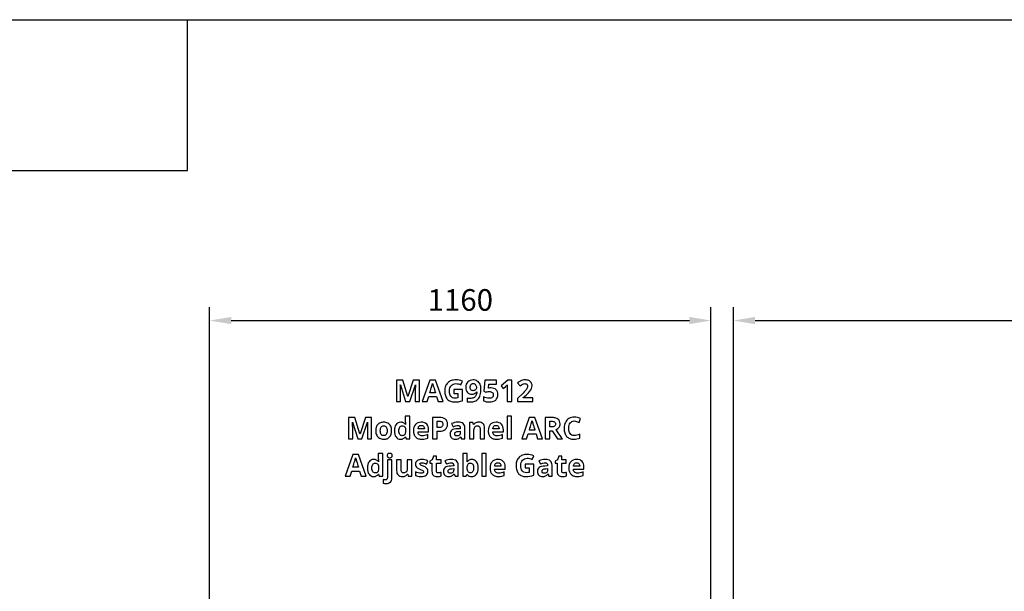
# Model space of a CAD drawing. Extents: x 13 to 768, y 10 to 287.
# Drawn here: x 446 to 537, y 234 to 287 of the extents above; entities that cross this region are included whole.
import ezdxf

# ---------------------------------------------------------------- set-up
doc = ezdxf.new("R2010")
doc.units = 0
doc.header["$LTSCALE"] = 12.7
doc.header["$MEASUREMENT"] = 0
doc.header["$PDMODE"] = 33
doc.header["$PDSIZE"] = 1
doc.layers.get('DEFPOINTS').update_dxf_attribs({"linetype": 'CONTINUOUS'})
doc.layers.add('ANNOTATION_TEXT', color=7, linetype='CONTINUOUS')
doc.layers.add('BORDER_FRAME', color=7, linetype='CONTINUOUS')
doc.styles.add('ONSHAPE-STANDARD-DIMENSION', font='txt')
doc.dimstyles.new('ONSHAPE-ISO-25$0', dxfattribs={"dimtxt": 2, "dimasz": 2, "dimexe": 1.25, "dimexo": 0.625, "dimtad": 1, "dimdec": 0, "dimtxsty": 'ONSHAPE-STANDARD-DIMENSION', "dimcen": 2.5, "dimclrd": 7, "dimclre": 7, "dimclrt": 7, "dimadec": 1, "dimazin": 3, "dimtfac": 1, "dimtmove": 0, "dimatfit": 3})

# ---------------------------------------------------------------- blocks, each defined once
blk = doc.blocks.new('*D3')
at = {"layer": 'ANNOTATION_TEXT', "color": 7}
for p, q in [((512.166, 216.223), (512.166, 260.381)), ((608.166, 216.223), (608.166, 260.381)), ((514.166, 259.131), (606.166, 259.131))]:
    blk.add_line(p, q, dxfattribs=at)
for points in [[(514.166, 259.464), (514.166, 258.798), (512.166, 259.131)], [(606.166, 258.798), (606.166, 259.464), (608.166, 259.131)]]:
    blk.add_solid(points, dxfattribs=at)
at = {"layer": 'DEFPOINTS', "color": 0}
for p in [(608.166, 259.131), (608.166, 259.131), (512.166, 215.598), (608.166, 215.598)]:
    blk.add_point(p, dxfattribs=at)
at = {"layer": 'ANNOTATION_TEXT', "color": 7, "insert": (558.229, 260.781), "char_height": 2, "attachment_point": 5, "style": 'ONSHAPE-STANDARD-DIMENSION'}
blk.add_mtext('2400', dxfattribs=at)
blk = doc.blocks.new('*D4')
at = {"layer": 'ANNOTATION_TEXT', "color": 7}
for p, q in [((463.686, 216.223), (463.686, 260.381)), ((510.086, 216.223), (510.086, 260.381)), ((465.686, 259.131), (508.086, 259.131))]:
    blk.add_line(p, q, dxfattribs=at)
for points in [[(465.686, 259.464), (465.686, 258.798), (463.686, 259.131)], [(508.086, 258.798), (508.086, 259.464), (510.086, 259.131)]]:
    blk.add_solid(points, dxfattribs=at)
at = {"layer": 'DEFPOINTS', "color": 0}
for p in [(510.086, 259.131), (510.086, 259.131), (463.686, 215.598), (510.086, 215.598)]:
    blk.add_point(p, dxfattribs=at)
at = {"layer": 'ANNOTATION_TEXT', "color": 7, "insert": (486.886, 260.781), "char_height": 2, "attachment_point": 5, "style": 'ONSHAPE-STANDARD-DIMENSION'}
blk.add_mtext('1160', dxfattribs=at)

msp = doc.modelspace()

# ---------------------------------------------------------------- linework, layer by layer
at = {"layer": 'ANNOTATION_TEXT'}
for points in [[(481.823, 251.619), (482.21, 251.619), (482.724, 253.178), (482.736, 253.178), (482.732, 253.089), (482.728, 253.009), (482.725, 252.937), (482.723, 252.875), (482.721, 252.821), (482.719, 252.777), (482.718, 252.742), (482.717, 252.715), (482.717, 252.715), (482.716, 252.633), (482.715, 252.561), (482.715, 252.561), (482.715, 251.619), (483.109, 251.619), (483.109, 253.61), (482.534, 253.61), (482.034, 252.087), (482.026, 252.087), (481.555, 253.61), (480.98, 253.61), (480.98, 251.619), (481.357, 251.619), (481.357, 252.545), (481.357, 252.59), (481.355, 252.645), (481.353, 252.709), (481.351, 252.784), (481.347, 252.868), (481.342, 252.963), (481.337, 253.067), (481.331, 253.181), (481.331, 253.181), (481.343, 253.181), (481.823, 251.619)], [(484.83, 251.619), (485.285, 251.619), (484.579, 253.619), (484.063, 253.619), (483.36, 251.619), (483.815, 251.619), (483.959, 252.093), (484.685, 252.093), (484.83, 251.619)], [(486.292, 252.737), (486.292, 252.386), (486.669, 252.386), (486.669, 251.97), (486.534, 251.95), (486.401, 251.943), (486.401, 251.943), (486.281, 251.953), (486.177, 251.985), (486.177, 251.985), (486.088, 252.038), (486.014, 252.113), (486.014, 252.113), (485.955, 252.208), (485.914, 252.323), (485.914, 252.323), (485.89, 252.456), (485.882, 252.609), (485.882, 252.609), (485.892, 252.756), (485.922, 252.887), (485.922, 252.887), (485.974, 253.003), (486.046, 253.104), (486.046, 253.104), (486.135, 253.184), (486.239, 253.241), (486.239, 253.241), (486.355, 253.276), (486.485, 253.287), (486.485, 253.287), (486.602, 253.281), (486.716, 253.26), (486.829, 253.226), (486.939, 253.178), (486.939, 253.178), (487.079, 253.516), (486.935, 253.57), (486.789, 253.608), (486.64, 253.631), (486.488, 253.639), (486.488, 253.639), (486.369, 253.635), (486.256, 253.622), (486.151, 253.601), (486.052, 253.571), (486.052, 253.571), (485.959, 253.533), (485.873, 253.487), (485.794, 253.432), (485.722, 253.369), (485.722, 253.369), (485.658, 253.298), (485.602, 253.221), (485.554, 253.137), (485.515, 253.046), (485.515, 253.046), (485.485, 252.949), (485.464, 252.845), (485.451, 252.734), (485.447, 252.617), (485.447, 252.617), (485.451, 252.497), (485.462, 252.384), (485.48, 252.277), (485.506, 252.178), (485.506, 252.178), (485.539, 252.087), (485.58, 252.002), (485.628, 251.925), (485.684, 251.856), (485.684, 251.856), (485.747, 251.794), (485.816, 251.74), (485.892, 251.694), (485.976, 251.657), (485.976, 251.657), (486.065, 251.628), (486.161, 251.608), (486.264, 251.595), (486.373, 251.591), (486.373, 251.591), (486.548, 251.598), (486.719, 251.617), (486.719, 251.617), (486.895, 251.651), (487.082, 251.704), (487.082, 251.704), (487.082, 252.737), (486.292, 252.737)], [(488.801, 252.76), (488.796, 252.892), (488.779, 253.014), (488.751, 253.126), (488.713, 253.229), (488.713, 253.229), (488.663, 253.321), (488.604, 253.402), (488.604, 253.402), (488.536, 253.472), (488.458, 253.53), (488.458, 253.53), (488.371, 253.575), (488.278, 253.608), (488.278, 253.608), (488.179, 253.627), (488.072, 253.634), (488.072, 253.634), (487.924, 253.622), (487.792, 253.586), (487.792, 253.586), (487.676, 253.528), (487.576, 253.447), (487.576, 253.447), (487.497, 253.346), (487.44, 253.228), (487.44, 253.228), (487.406, 253.093), (487.395, 252.941), (487.395, 252.941), (487.404, 252.801), (487.432, 252.676), (487.432, 252.676), (487.479, 252.568), (487.545, 252.477), (487.545, 252.477), (487.627, 252.404), (487.722, 252.352), (487.722, 252.352), (487.832, 252.321), (487.955, 252.311), (487.955, 252.311), (488.03, 252.314), (488.098, 252.324), (488.159, 252.34), (488.214, 252.362), (488.214, 252.362), (488.264, 252.393), (488.311, 252.433), (488.311, 252.433), (488.355, 252.483), (488.397, 252.542), (488.397, 252.542), (488.413, 252.542), (488.404, 252.432), (488.387, 252.334), (488.362, 252.249), (488.33, 252.176), (488.33, 252.176), (488.289, 252.113), (488.241, 252.06), (488.241, 252.06), (488.185, 252.016), (488.121, 251.981), (488.121, 251.981), (488.049, 251.954), (487.966, 251.935), (487.875, 251.923), (487.774, 251.92), (487.774, 251.92), (487.651, 251.927), (487.534, 251.948), (487.534, 251.948), (487.534, 251.61), (487.585, 251.602), (487.647, 251.596), (487.719, 251.592), (487.803, 251.591), (487.803, 251.591), (487.924, 251.596), (488.038, 251.609), (488.143, 251.632), (488.241, 251.664), (488.241, 251.664), (488.331, 251.704), (488.413, 251.754), (488.487, 251.813), (488.553, 251.881), (488.553, 251.881), (488.611, 251.958), (488.662, 252.045), (488.704, 252.14), (488.739, 252.245), (488.739, 252.245), (488.766, 252.36), (488.786, 252.484), (488.797, 252.618), (488.801, 252.76), (488.801, 252.76)], [(489.734, 252.891), (489.622, 252.886), (489.529, 252.872), (489.529, 252.872), (489.481, 252.862), (489.518, 253.253), (490.229, 253.253), (490.229, 253.61), (489.149, 253.61), (489.074, 252.595), (489.241, 252.505), (489.304, 252.521), (489.383, 252.535), (489.383, 252.535), (489.466, 252.547), (489.542, 252.55), (489.542, 252.55), (489.635, 252.546), (489.715, 252.531), (489.715, 252.531), (489.784, 252.508), (489.841, 252.474), (489.841, 252.474), (489.885, 252.432), (489.916, 252.38), (489.916, 252.38), (489.935, 252.319), (489.942, 252.249), (489.942, 252.249), (489.935, 252.175), (489.917, 252.11), (489.917, 252.11), (489.887, 252.057), (489.845, 252.012), (489.845, 252.012), (489.79, 251.978), (489.724, 251.952), (489.724, 251.952), (489.646, 251.938), (489.556, 251.933), (489.556, 251.933), (489.424, 251.942), (489.285, 251.969), (489.285, 251.969), (489.151, 252.011), (489.034, 252.063), (489.034, 252.063), (489.034, 251.699), (489.144, 251.652), (489.271, 251.618), (489.413, 251.598), (489.571, 251.591), (489.571, 251.591), (489.751, 251.603), (489.909, 251.636), (489.909, 251.636), (490.045, 251.692), (490.16, 251.771), (490.16, 251.771), (490.249, 251.871), (490.313, 251.989), (490.313, 251.989), (490.336, 252.056), (490.352, 252.127), (490.362, 252.203), (490.365, 252.285), (490.365, 252.285), (490.354, 252.418), (490.322, 252.537), (490.322, 252.537), (490.268, 252.64), (490.194, 252.729), (490.194, 252.729), (490.101, 252.799), (489.993, 252.85), (489.993, 252.85), (489.871, 252.881), (489.734, 252.891), (489.734, 252.891)], [(491.643, 251.619), (491.643, 253.61), (491.297, 253.61), (490.655, 253.099), (490.858, 252.846), (491.087, 253.03), (491.112, 253.051), (491.144, 253.081), (491.185, 253.12), (491.233, 253.168), (491.233, 253.168), (491.226, 252.961), (491.222, 252.771), (491.222, 251.619), (491.643, 251.619)], [(493.587, 251.619), (493.587, 251.973), (492.719, 251.973), (492.719, 251.992), (492.976, 252.233), (493.094, 252.343), (493.193, 252.44), (493.272, 252.524), (493.333, 252.594), (493.333, 252.594), (493.421, 252.719), (493.482, 252.841), (493.482, 252.841), (493.519, 252.966), (493.531, 253.099), (493.531, 253.099), (493.526, 253.176), (493.511, 253.248), (493.511, 253.248), (493.487, 253.316), (493.452, 253.38), (493.452, 253.38), (493.409, 253.438), (493.357, 253.489), (493.357, 253.489), (493.297, 253.533), (493.23, 253.571), (493.23, 253.571), (493.156, 253.601), (493.076, 253.622), (492.991, 253.635), (492.901, 253.639), (492.901, 253.639), (492.766, 253.632), (492.645, 253.61), (492.645, 253.61), (492.535, 253.577), (492.433, 253.531), (492.433, 253.531), (492.382, 253.501), (492.324, 253.461), (492.26, 253.412), (492.189, 253.354), (492.189, 253.354), (492.418, 253.083), (492.535, 253.17), (492.646, 253.234), (492.646, 253.234), (492.757, 253.274), (492.871, 253.287), (492.871, 253.287), (492.922, 253.284), (492.969, 253.272), (492.969, 253.272), (493.011, 253.254), (493.046, 253.229), (493.046, 253.229), (493.075, 253.195), (493.095, 253.154), (493.095, 253.154), (493.109, 253.106), (493.113, 253.05), (493.113, 253.05), (493.106, 252.971), (493.083, 252.895), (493.083, 252.895), (493.044, 252.817), (492.985, 252.732), (492.985, 252.732), (492.941, 252.679), (492.879, 252.609), (492.796, 252.522), (492.695, 252.417), (492.695, 252.417), (492.195, 251.911), (492.195, 251.619), (493.587, 251.619)], [(484.585, 252.447), (484.065, 252.447), (484.116, 252.611), (484.161, 252.759), (484.201, 252.891), (484.236, 253.006), (484.266, 253.106), (484.29, 253.19), (484.309, 253.258), (484.323, 253.309), (484.323, 253.309), (484.337, 253.251), (484.358, 253.176), (484.358, 253.176), (484.368, 253.146), (484.382, 253.099), (484.402, 253.034), (484.428, 252.951), (484.459, 252.851), (484.495, 252.734), (484.537, 252.599), (484.585, 252.447), (484.585, 252.447)], [(488.08, 253.296), (488.143, 253.289), (488.2, 253.267), (488.2, 253.267), (488.252, 253.233), (488.297, 253.184), (488.297, 253.184), (488.334, 253.125), (488.361, 253.059), (488.361, 253.059), (488.377, 252.987), (488.383, 252.91), (488.383, 252.91), (488.377, 252.857), (488.36, 252.807), (488.36, 252.807), (488.331, 252.76), (488.292, 252.717), (488.292, 252.717), (488.243, 252.68), (488.191, 252.654), (488.191, 252.654), (488.134, 252.639), (488.072, 252.634), (488.072, 252.634), (488.008, 252.639), (487.952, 252.654), (487.952, 252.654), (487.906, 252.681), (487.869, 252.718), (487.869, 252.718), (487.84, 252.764), (487.819, 252.817), (487.819, 252.817), (487.807, 252.878), (487.803, 252.947), (487.803, 252.947), (487.807, 253.026), (487.82, 253.095), (487.82, 253.095), (487.844, 253.156), (487.876, 253.206), (487.876, 253.206), (487.916, 253.245), (487.963, 253.272), (487.963, 253.272), (488.018, 253.29), (488.08, 253.296), (488.08, 253.296)], [(477.395, 248.165), (477.781, 248.165), (478.295, 249.725), (478.307, 249.725), (478.303, 249.636), (478.3, 249.555), (478.297, 249.484), (478.294, 249.421), (478.292, 249.368), (478.29, 249.324), (478.289, 249.288), (478.288, 249.262), (478.288, 249.262), (478.287, 249.18), (478.287, 249.108), (478.287, 249.108), (478.287, 248.165), (478.681, 248.165), (478.681, 250.157), (478.106, 250.157), (477.606, 248.634), (477.598, 248.634), (477.126, 250.157), (476.551, 250.157), (476.551, 248.165), (476.929, 248.165), (476.929, 249.092), (476.928, 249.137), (476.927, 249.191), (476.925, 249.256), (476.922, 249.331), (476.918, 249.415), (476.914, 249.509), (476.909, 249.614), (476.903, 249.728), (476.903, 249.728), (476.915, 249.728), (477.395, 248.165)], [(480.533, 248.93), (480.528, 249.046), (480.511, 249.154), (480.483, 249.255), (480.444, 249.348), (480.444, 249.348), (480.393, 249.431), (480.333, 249.505), (480.333, 249.505), (480.264, 249.569), (480.186, 249.622), (480.186, 249.622), (480.099, 249.663), (480.006, 249.693), (479.906, 249.711), (479.799, 249.717), (479.799, 249.717), (479.713, 249.714), (479.632, 249.704), (479.556, 249.688), (479.486, 249.665), (479.486, 249.665), (479.42, 249.636), (479.358, 249.601), (479.302, 249.559), (479.251, 249.51), (479.251, 249.51), (479.205, 249.456), (479.166, 249.396), (479.132, 249.331), (479.104, 249.261), (479.104, 249.261), (479.069, 249.106), (479.057, 248.93), (479.057, 248.93), (479.062, 248.813), (479.079, 248.705), (479.107, 248.604), (479.147, 248.51), (479.147, 248.51), (479.196, 248.425), (479.256, 248.351), (479.256, 248.351), (479.325, 248.287), (479.404, 248.233), (479.404, 248.233), (479.491, 248.192), (479.585, 248.162), (479.685, 248.144), (479.791, 248.138), (479.791, 248.138), (479.876, 248.141), (479.956, 248.151), (480.031, 248.167), (480.102, 248.19), (480.102, 248.19), (480.168, 248.22), (480.229, 248.256), (480.286, 248.299), (480.337, 248.348), (480.337, 248.348), (480.423, 248.463), (480.484, 248.597), (480.484, 248.597), (480.521, 248.753), (480.533, 248.93), (480.533, 248.93)], [(481.359, 248.138), (481.429, 248.142), (481.494, 248.152), (481.555, 248.169), (481.611, 248.194), (481.611, 248.194), (481.663, 248.225), (481.711, 248.263), (481.711, 248.263), (481.753, 248.309), (481.791, 248.363), (481.791, 248.363), (481.809, 248.363), (481.889, 248.165), (482.208, 248.165), (482.208, 250.285), (481.791, 250.285), (481.791, 249.797), (481.799, 249.655), (481.822, 249.494), (481.822, 249.494), (481.809, 249.494), (481.768, 249.546), (481.724, 249.591), (481.676, 249.63), (481.623, 249.661), (481.623, 249.661), (481.566, 249.686), (481.505, 249.703), (481.439, 249.714), (481.37, 249.717), (481.37, 249.717), (481.24, 249.704), (481.125, 249.664), (481.125, 249.664), (481.025, 249.599), (480.939, 249.507), (480.939, 249.507), (480.871, 249.392), (480.822, 249.257), (480.822, 249.257), (480.794, 249.101), (480.784, 248.924), (480.784, 248.924), (480.794, 248.749), (480.822, 248.594), (480.822, 248.594), (480.87, 248.46), (480.937, 248.347), (480.937, 248.347), (481.021, 248.255), (481.119, 248.19), (481.119, 248.19), (481.232, 248.151), (481.359, 248.138), (481.359, 248.138)], [(483.332, 248.138), (483.497, 248.145), (483.634, 248.165), (483.634, 248.165), (483.755, 248.198), (483.867, 248.246), (483.867, 248.246), (483.867, 248.567), (483.736, 248.513), (483.611, 248.476), (483.611, 248.476), (483.485, 248.454), (483.351, 248.447), (483.351, 248.447), (483.267, 248.453), (483.193, 248.472), (483.193, 248.472), (483.13, 248.503), (483.076, 248.547), (483.076, 248.547), (483.032, 248.601), (482.999, 248.665), (482.999, 248.665), (482.979, 248.74), (482.971, 248.823), (482.971, 248.823), (483.953, 248.823), (483.953, 249.025), (483.942, 249.178), (483.908, 249.314), (483.908, 249.314), (483.852, 249.432), (483.773, 249.533), (483.773, 249.533), (483.674, 249.613), (483.557, 249.671), (483.557, 249.671), (483.422, 249.706), (483.271, 249.717), (483.271, 249.717), (483.11, 249.704), (482.968, 249.664), (482.968, 249.664), (482.904, 249.635), (482.845, 249.599), (482.791, 249.556), (482.741, 249.507), (482.741, 249.507), (482.657, 249.392), (482.598, 249.255), (482.598, 249.255), (482.562, 249.096), (482.55, 248.916), (482.55, 248.916), (482.553, 248.825), (482.563, 248.74), (482.579, 248.661), (482.602, 248.586), (482.602, 248.586), (482.631, 248.517), (482.666, 248.453), (482.708, 248.394), (482.757, 248.341), (482.757, 248.341), (482.811, 248.293), (482.87, 248.252), (482.934, 248.217), (483.004, 248.188), (483.004, 248.188), (483.078, 248.166), (483.158, 248.151), (483.242, 248.141), (483.332, 248.138), (483.332, 248.138)], [(485.7, 249.536), (485.688, 249.68), (485.652, 249.806), (485.652, 249.806), (485.593, 249.913), (485.51, 250), (485.51, 250), (485.405, 250.069), (485.279, 250.118), (485.279, 250.118), (485.13, 250.147), (484.96, 250.157), (484.96, 250.157), (484.324, 250.157), (484.324, 248.165), (484.746, 248.165), (484.746, 248.874), (484.927, 248.874), (485.102, 248.884), (485.254, 248.916), (485.254, 248.916), (485.387, 248.969), (485.498, 249.044), (485.498, 249.044), (485.586, 249.138), (485.649, 249.251), (485.649, 249.251), (485.687, 249.384), (485.7, 249.536), (485.7, 249.536)], [(484.746, 249.22), (484.746, 249.811), (484.938, 249.811), (485.018, 249.807), (485.088, 249.793), (485.088, 249.793), (485.145, 249.771), (485.192, 249.74), (485.192, 249.74), (485.227, 249.7), (485.253, 249.649), (485.253, 249.649), (485.268, 249.59), (485.273, 249.521), (485.273, 249.521), (485.267, 249.451), (485.249, 249.39), (485.249, 249.39), (485.218, 249.339), (485.177, 249.296), (485.177, 249.296), (485.122, 249.263), (485.055, 249.239), (485.055, 249.239), (484.976, 249.225), (484.885, 249.22), (484.885, 249.22), (484.746, 249.22)], [(487.01, 248.165), (487.301, 248.165), (487.301, 249.18), (487.29, 249.308), (487.26, 249.417), (487.26, 249.417), (487.209, 249.511), (487.137, 249.586), (487.137, 249.586), (487.046, 249.645), (486.937, 249.686), (486.937, 249.686), (486.811, 249.711), (486.667, 249.72), (486.667, 249.72), (486.51, 249.711), (486.361, 249.685), (486.219, 249.642), (486.084, 249.582), (486.084, 249.582), (486.221, 249.302), (486.341, 249.35), (486.452, 249.384), (486.555, 249.405), (486.651, 249.412), (486.651, 249.412), (486.706, 249.408), (486.754, 249.397), (486.754, 249.397), (486.794, 249.379), (486.828, 249.353), (486.828, 249.353), (486.854, 249.321), (486.873, 249.281), (486.873, 249.281), (486.884, 249.234), (486.888, 249.18), (486.888, 249.18), (486.888, 249.114), (486.623, 249.105), (486.463, 249.092), (486.324, 249.067), (486.324, 249.067), (486.207, 249.028), (486.111, 248.977), (486.111, 248.977), (486.036, 248.912), (486.036, 248.912), (485.984, 248.83), (485.984, 248.83), (485.953, 248.733), (485.942, 248.62), (485.942, 248.62), (485.95, 248.511), (485.974, 248.415), (485.974, 248.415), (486.013, 248.333), (486.068, 248.263), (486.068, 248.263), (486.136, 248.209), (486.217, 248.169), (486.217, 248.169), (486.309, 248.146), (486.414, 248.138), (486.414, 248.138), (486.499, 248.141), (486.575, 248.151), (486.643, 248.166), (486.702, 248.188), (486.702, 248.188), (486.758, 248.219), (486.812, 248.26), (486.866, 248.311), (486.919, 248.372), (486.919, 248.372), (486.93, 248.372), (487.01, 248.165)], [(489.134, 248.165), (489.134, 249.159), (489.125, 249.286), (489.099, 249.397), (489.099, 249.397), (489.056, 249.493), (488.997, 249.573), (488.997, 249.573), (488.919, 249.636), (488.826, 249.68), (488.826, 249.68), (488.718, 249.708), (488.593, 249.717), (488.593, 249.717), (488.518, 249.714), (488.446, 249.703), (488.379, 249.685), (488.315, 249.66), (488.315, 249.66), (488.258, 249.628), (488.207, 249.59), (488.207, 249.59), (488.162, 249.545), (488.125, 249.494), (488.125, 249.494), (488.102, 249.494), (488.046, 249.688), (487.728, 249.688), (487.728, 248.165), (488.144, 248.165), (488.144, 248.882), (488.149, 249.007), (488.163, 249.112), (488.163, 249.112), (488.187, 249.199), (488.221, 249.267), (488.221, 249.267), (488.265, 249.318), (488.265, 249.318), (488.322, 249.355), (488.322, 249.355), (488.392, 249.377), (488.474, 249.385), (488.474, 249.385), (488.533, 249.379), (488.584, 249.363), (488.584, 249.363), (488.626, 249.337), (488.66, 249.302), (488.66, 249.302), (488.685, 249.255), (488.704, 249.198), (488.704, 249.198), (488.715, 249.132), (488.719, 249.055), (488.719, 249.055), (488.719, 248.165), (489.134, 248.165)], [(490.251, 248.138), (490.416, 248.145), (490.554, 248.165), (490.554, 248.165), (490.674, 248.198), (490.787, 248.246), (490.787, 248.246), (490.787, 248.567), (490.656, 248.513), (490.531, 248.476), (490.531, 248.476), (490.404, 248.454), (490.271, 248.447), (490.271, 248.447), (490.187, 248.453), (490.113, 248.472), (490.113, 248.472), (490.049, 248.503), (489.995, 248.547), (489.995, 248.547), (489.952, 248.601), (489.919, 248.665), (489.919, 248.665), (489.899, 248.74), (489.89, 248.823), (489.89, 248.823), (490.873, 248.823), (490.873, 249.025), (490.861, 249.178), (490.828, 249.314), (490.828, 249.314), (490.772, 249.432), (490.693, 249.533), (490.693, 249.533), (490.594, 249.613), (490.476, 249.671), (490.476, 249.671), (490.342, 249.706), (490.19, 249.717), (490.19, 249.717), (490.03, 249.704), (489.888, 249.664), (489.888, 249.664), (489.824, 249.635), (489.765, 249.599), (489.71, 249.556), (489.66, 249.507), (489.66, 249.507), (489.577, 249.392), (489.517, 249.255), (489.517, 249.255), (489.481, 249.096), (489.469, 248.916), (489.469, 248.916), (489.473, 248.825), (489.482, 248.74), (489.499, 248.661), (489.521, 248.586), (489.521, 248.586), (489.55, 248.517), (489.586, 248.453), (489.628, 248.394), (489.677, 248.341), (489.677, 248.341), (489.731, 248.293), (489.79, 248.252), (489.854, 248.217), (489.923, 248.188), (489.923, 248.188), (489.998, 248.166), (490.077, 248.151), (490.162, 248.141), (490.251, 248.138), (490.251, 248.138)], [(491.626, 248.165), (491.626, 250.285), (491.211, 250.285), (491.211, 248.165), (491.626, 248.165)], [(494.039, 248.165), (494.494, 248.165), (493.788, 250.165), (493.272, 250.165), (492.569, 248.165), (493.024, 248.165), (493.168, 248.639), (493.895, 248.639), (494.039, 248.165)], [(493.794, 248.994), (493.275, 248.994), (493.325, 249.158), (493.37, 249.306), (493.41, 249.437), (493.445, 249.553), (493.475, 249.653), (493.499, 249.737), (493.518, 249.804), (493.532, 249.856), (493.532, 249.856), (493.546, 249.798), (493.568, 249.723), (493.568, 249.723), (493.577, 249.693), (493.591, 249.645), (493.611, 249.58), (493.637, 249.498), (493.668, 249.398), (493.704, 249.281), (493.746, 249.146), (493.794, 248.994), (493.794, 248.994)], [(495.167, 248.93), (495.392, 248.93), (495.867, 248.165), (496.336, 248.165), (496.297, 248.222), (496.248, 248.293), (496.19, 248.379), (496.121, 248.48), (496.043, 248.596), (495.955, 248.727), (495.858, 248.873), (495.75, 249.033), (495.75, 249.033), (495.834, 249.075), (495.907, 249.124), (495.907, 249.124), (495.97, 249.182), (496.024, 249.247), (496.024, 249.247), (496.066, 249.318), (496.096, 249.394), (496.096, 249.394), (496.115, 249.475), (496.121, 249.56), (496.121, 249.56), (496.108, 249.701), (496.072, 249.822), (496.072, 249.822), (496.011, 249.925), (495.926, 250.009), (495.926, 250.009), (495.815, 250.073), (495.678, 250.119), (495.678, 250.119), (495.6, 250.136), (495.515, 250.148), (495.423, 250.155), (495.325, 250.157), (495.325, 250.157), (494.745, 250.157), (494.745, 248.165), (495.167, 248.165), (495.167, 248.93)], [(495.167, 249.273), (495.167, 249.811), (495.295, 249.811), (495.39, 249.807), (495.472, 249.796), (495.472, 249.796), (495.541, 249.777), (495.596, 249.751), (495.596, 249.751), (495.638, 249.716), (495.638, 249.716), (495.67, 249.671), (495.67, 249.671), (495.688, 249.615), (495.694, 249.55), (495.694, 249.55), (495.688, 249.482), (495.67, 249.426), (495.67, 249.426), (495.64, 249.376), (495.64, 249.376), (495.599, 249.34), (495.599, 249.34), (495.544, 249.31), (495.476, 249.289), (495.476, 249.289), (495.396, 249.277), (495.303, 249.273), (495.303, 249.273), (495.167, 249.273)], [(497.433, 249.834), (497.543, 249.824), (497.655, 249.795), (497.655, 249.795), (497.88, 249.702), (497.88, 249.702), (498.016, 250.045), (497.869, 250.107), (497.724, 250.151), (497.578, 250.177), (497.433, 250.186), (497.433, 250.186), (497.294, 250.178), (497.166, 250.154), (497.166, 250.154), (497.046, 250.115), (496.935, 250.06), (496.935, 250.06), (496.836, 249.991), (496.749, 249.908), (496.749, 249.908), (496.673, 249.812), (496.611, 249.702), (496.611, 249.702), (496.562, 249.581), (496.526, 249.45), (496.505, 249.309), (496.498, 249.159), (496.498, 249.159), (496.502, 249.039), (496.512, 248.926), (496.53, 248.821), (496.555, 248.723), (496.555, 248.723), (496.588, 248.631), (496.627, 248.547), (496.674, 248.471), (496.728, 248.401), (496.728, 248.401), (496.789, 248.339), (496.856, 248.286), (496.929, 248.24), (497.009, 248.203), (497.009, 248.203), (497.095, 248.175), (497.188, 248.154), (497.287, 248.142), (497.393, 248.138), (497.393, 248.138), (497.541, 248.144), (497.681, 248.164), (497.815, 248.196), (497.941, 248.24), (497.941, 248.24), (497.941, 248.594), (497.797, 248.549), (497.665, 248.516), (497.543, 248.496), (497.433, 248.49), (497.433, 248.49), (497.315, 248.5), (497.213, 248.53), (497.213, 248.53), (497.127, 248.583), (497.057, 248.656), (497.057, 248.656), (497.002, 248.749), (496.963, 248.863), (496.963, 248.863), (496.94, 248.999), (496.933, 249.156), (496.933, 249.156), (496.941, 249.307), (496.965, 249.441), (496.965, 249.441), (497.006, 249.556), (497.063, 249.654), (497.063, 249.654), (497.135, 249.733), (497.22, 249.789), (497.22, 249.789), (497.32, 249.823), (497.433, 249.834), (497.433, 249.834)], [(479.48, 248.93), (479.485, 249.036), (479.498, 249.127), (479.498, 249.127), (479.522, 249.206), (479.554, 249.269), (479.554, 249.269), (479.596, 249.318), (479.596, 249.318), (479.651, 249.353), (479.651, 249.353), (479.716, 249.375), (479.794, 249.382), (479.794, 249.382), (479.871, 249.375), (479.937, 249.353), (479.937, 249.353), (479.991, 249.318), (479.991, 249.318), (480.035, 249.269), (480.035, 249.269), (480.067, 249.205), (480.089, 249.127), (480.089, 249.127), (480.104, 249.036), (480.108, 248.93), (480.108, 248.93), (480.104, 248.822), (480.089, 248.729), (480.089, 248.729), (480.067, 248.651), (480.035, 248.586), (480.035, 248.586), (479.991, 248.536), (479.991, 248.536), (479.938, 248.5), (479.938, 248.5), (479.873, 248.479), (479.796, 248.472), (479.796, 248.472), (479.718, 248.479), (479.652, 248.5), (479.652, 248.5), (479.596, 248.536), (479.596, 248.536), (479.554, 248.588), (479.554, 248.588), (479.522, 248.652), (479.498, 248.731), (479.498, 248.731), (479.485, 248.823), (479.48, 248.93), (479.48, 248.93)], [(481.505, 248.469), (481.437, 248.476), (481.377, 248.496), (481.377, 248.496), (481.325, 248.532), (481.283, 248.581), (481.283, 248.581), (481.248, 248.644), (481.224, 248.721), (481.224, 248.721), (481.21, 248.813), (481.205, 248.919), (481.205, 248.919), (481.21, 249.024), (481.224, 249.116), (481.224, 249.116), (481.248, 249.195), (481.281, 249.261), (481.281, 249.261), (481.324, 249.312), (481.374, 249.349), (481.374, 249.349), (481.432, 249.372), (481.498, 249.379), (481.498, 249.379), (481.577, 249.372), (481.644, 249.352), (481.644, 249.352), (481.698, 249.319), (481.698, 249.319), (481.743, 249.273), (481.743, 249.273), (481.777, 249.211), (481.801, 249.131), (481.801, 249.131), (481.815, 249.035), (481.82, 248.921), (481.82, 248.921), (481.82, 248.876), (481.811, 248.773), (481.795, 248.686), (481.795, 248.686), (481.771, 248.616), (481.738, 248.562), (481.738, 248.562), (481.696, 248.521), (481.642, 248.492), (481.642, 248.492), (481.579, 248.475), (481.505, 248.469), (481.505, 248.469)], [(483.273, 249.421), (483.336, 249.416), (483.392, 249.4), (483.392, 249.4), (483.44, 249.374), (483.483, 249.337), (483.483, 249.337), (483.517, 249.291), (483.542, 249.236), (483.542, 249.236), (483.557, 249.172), (483.563, 249.1), (483.563, 249.1), (482.98, 249.1), (482.99, 249.172), (483.006, 249.236), (483.006, 249.236), (483.032, 249.291), (483.066, 249.337), (483.066, 249.337), (483.107, 249.374), (483.155, 249.4), (483.155, 249.4), (483.21, 249.416), (483.273, 249.421), (483.273, 249.421)], [(486.888, 248.871), (486.888, 248.746), (486.882, 248.68), (486.866, 248.622), (486.866, 248.622), (486.839, 248.57), (486.801, 248.525), (486.801, 248.525), (486.754, 248.488), (486.7, 248.462), (486.7, 248.462), (486.639, 248.447), (486.57, 248.442), (486.57, 248.442), (486.523, 248.445), (486.482, 248.453), (486.482, 248.453), (486.447, 248.466), (486.419, 248.485), (486.419, 248.485), (486.397, 248.51), (486.381, 248.54), (486.381, 248.54), (486.372, 248.576), (486.369, 248.618), (486.369, 248.618), (486.374, 248.675), (486.39, 248.724), (486.39, 248.724), (486.418, 248.766), (486.418, 248.766), (486.457, 248.8), (486.457, 248.8), (486.507, 248.827), (486.569, 248.847), (486.569, 248.847), (486.642, 248.859), (486.727, 248.866), (486.727, 248.866), (486.888, 248.871)], [(490.193, 249.421), (490.255, 249.416), (490.311, 249.4), (490.311, 249.4), (490.36, 249.374), (490.403, 249.337), (490.403, 249.337), (490.436, 249.291), (490.461, 249.236), (490.461, 249.236), (490.477, 249.172), (490.483, 249.1), (490.483, 249.1), (489.9, 249.1), (489.909, 249.172), (489.926, 249.236), (489.926, 249.236), (489.952, 249.291), (489.986, 249.337), (489.986, 249.337), (490.026, 249.374), (490.074, 249.4), (490.074, 249.4), (490.13, 249.416), (490.193, 249.421), (490.193, 249.421)], [(477.706, 244.712), (478.161, 244.712), (477.455, 246.712), (476.939, 246.712), (476.236, 244.712), (476.691, 244.712), (476.835, 245.186), (477.561, 245.186), (477.706, 244.712)], [(477.461, 245.54), (476.942, 245.54), (476.992, 245.704), (477.037, 245.852), (477.077, 245.984), (477.112, 246.1), (477.142, 246.2), (477.166, 246.284), (477.185, 246.351), (477.199, 246.403), (477.199, 246.403), (477.213, 246.345), (477.234, 246.269), (477.234, 246.269), (477.244, 246.239), (477.258, 246.192), (477.278, 246.127), (477.304, 246.045), (477.335, 245.945), (477.371, 245.828), (477.413, 245.693), (477.461, 245.54), (477.461, 245.54)], [(478.861, 244.685), (478.931, 244.688), (478.996, 244.699), (479.057, 244.716), (479.113, 244.741), (479.113, 244.741), (479.165, 244.772), (479.213, 244.81), (479.213, 244.81), (479.255, 244.856), (479.293, 244.91), (479.293, 244.91), (479.311, 244.91), (479.391, 244.712), (479.71, 244.712), (479.71, 246.832), (479.293, 246.832), (479.293, 246.344), (479.301, 246.202), (479.324, 246.04), (479.324, 246.04), (479.311, 246.04), (479.271, 246.093), (479.226, 246.138), (479.178, 246.177), (479.125, 246.208), (479.125, 246.208), (479.068, 246.232), (479.007, 246.25), (478.942, 246.26), (478.872, 246.264), (478.872, 246.264), (478.742, 246.251), (478.627, 246.211), (478.627, 246.211), (478.527, 246.146), (478.442, 246.054), (478.442, 246.054), (478.373, 245.939), (478.324, 245.803), (478.324, 245.803), (478.296, 245.647), (478.286, 245.471), (478.286, 245.471), (478.296, 245.296), (478.324, 245.141), (478.324, 245.141), (478.372, 245.007), (478.439, 244.893), (478.439, 244.893), (478.523, 244.802), (478.621, 244.737), (478.621, 244.737), (478.734, 244.698), (478.861, 244.685), (478.861, 244.685)], [(480.022, 244.042), (480.143, 244.05), (480.249, 244.074), (480.249, 244.074), (480.342, 244.116), (480.42, 244.174), (480.42, 244.174), (480.481, 244.246), (480.525, 244.332), (480.525, 244.332), (480.551, 244.433), (480.56, 244.547), (480.56, 244.547), (480.56, 246.235), (480.145, 246.235), (480.145, 244.609), (480.141, 244.555), (480.132, 244.508), (480.132, 244.508), (480.117, 244.468), (480.095, 244.436), (480.095, 244.436), (480.068, 244.409), (480.033, 244.391), (480.033, 244.391), (479.991, 244.38), (479.943, 244.377), (479.943, 244.377), (479.844, 244.383), (479.748, 244.403), (479.748, 244.403), (479.748, 244.076), (479.874, 244.05), (480.022, 244.042), (480.022, 244.042)], [(480.127, 246.629), (480.13, 246.581), (480.14, 246.539), (480.14, 246.539), (480.158, 246.504), (480.183, 246.475), (480.183, 246.475), (480.215, 246.453), (480.254, 246.437), (480.254, 246.437), (480.299, 246.428), (480.353, 246.425), (480.353, 246.425), (480.405, 246.428), (480.451, 246.437), (480.451, 246.437), (480.49, 246.454), (480.522, 246.478), (480.522, 246.478), (480.547, 246.507), (480.564, 246.542), (480.564, 246.542), (480.575, 246.583), (480.579, 246.629), (480.579, 246.629), (480.575, 246.676), (480.564, 246.716), (480.564, 246.716), (480.547, 246.751), (480.522, 246.78), (480.522, 246.78), (480.49, 246.803), (480.451, 246.818), (480.451, 246.818), (480.405, 246.829), (480.353, 246.832), (480.353, 246.832), (480.299, 246.829), (480.254, 246.818), (480.254, 246.818), (480.215, 246.803), (480.183, 246.78), (480.183, 246.78), (480.158, 246.751), (480.14, 246.716), (480.14, 246.716), (480.13, 246.676), (480.127, 246.629), (480.127, 246.629)], [(482.075, 244.712), (482.394, 244.712), (482.394, 246.235), (481.978, 246.235), (481.978, 245.519), (481.973, 245.393), (481.958, 245.287), (481.958, 245.287), (481.934, 245.2), (481.901, 245.132), (481.901, 245.132), (481.854, 245.08), (481.854, 245.08), (481.798, 245.045), (481.798, 245.045), (481.73, 245.023), (481.649, 245.016), (481.649, 245.016), (481.589, 245.021), (481.537, 245.036), (481.537, 245.036), (481.495, 245.061), (481.495, 245.061), (481.462, 245.098), (481.462, 245.098), (481.436, 245.144), (481.417, 245.201), (481.417, 245.201), (481.407, 245.268), (481.403, 245.346), (481.403, 245.346), (481.403, 246.235), (480.988, 246.235), (480.988, 245.242), (480.996, 245.115), (481.022, 245.004), (481.022, 245.004), (481.064, 244.908), (481.124, 244.828), (481.124, 244.828), (481.2, 244.765), (481.293, 244.72), (481.293, 244.72), (481.402, 244.694), (481.529, 244.685), (481.529, 244.685), (481.605, 244.688), (481.677, 244.699), (481.745, 244.717), (481.808, 244.742), (481.808, 244.742), (481.866, 244.774), (481.916, 244.812), (481.916, 244.812), (481.96, 244.857), (481.997, 244.907), (481.997, 244.907), (482.019, 244.907), (482.075, 244.712)], [(483.892, 245.164), (483.883, 245.27), (483.853, 245.359), (483.853, 245.359), (483.803, 245.436), (483.73, 245.504), (483.73, 245.504), (483.683, 245.536), (483.623, 245.569), (483.552, 245.603), (483.469, 245.639), (483.469, 245.639), (483.377, 245.676), (483.304, 245.709), (483.247, 245.737), (483.209, 245.76), (483.209, 245.76), (483.164, 245.803), (483.164, 245.803), (483.15, 245.857), (483.15, 245.857), (483.153, 245.878), (483.153, 245.878), (483.161, 245.899), (483.161, 245.899), (483.174, 245.915), (483.174, 245.915), (483.195, 245.93), (483.195, 245.93), (483.253, 245.949), (483.334, 245.956), (483.334, 245.956), (483.436, 245.948), (483.537, 245.925), (483.537, 245.925), (483.64, 245.889), (483.751, 245.844), (483.751, 245.844), (483.876, 246.144), (483.745, 246.196), (483.612, 246.234), (483.477, 246.256), (483.341, 246.264), (483.341, 246.264), (483.204, 246.257), (483.085, 246.235), (483.085, 246.235), (482.981, 246.201), (482.894, 246.152), (482.894, 246.152), (482.825, 246.091), (482.775, 246.019), (482.775, 246.019), (482.747, 245.934), (482.737, 245.839), (482.737, 245.839), (482.746, 245.729), (482.774, 245.639), (482.774, 245.639), (482.823, 245.563), (482.894, 245.495), (482.894, 245.495), (482.941, 245.463), (483, 245.43), (483.071, 245.395), (483.153, 245.359), (483.153, 245.359), (483.263, 245.311), (483.349, 245.268), (483.349, 245.268), (483.412, 245.232), (483.452, 245.198), (483.452, 245.198), (483.474, 245.163), (483.474, 245.163), (483.482, 245.119), (483.482, 245.119), (483.478, 245.088), (483.478, 245.088), (483.467, 245.062), (483.467, 245.062), (483.45, 245.039), (483.45, 245.039), (483.425, 245.021), (483.425, 245.021), (483.354, 244.997), (483.354, 244.997), (483.256, 244.989), (483.256, 244.989), (483.137, 244.998), (483, 245.025), (483, 245.025), (482.863, 245.067), (482.74, 245.117), (482.74, 245.117), (482.74, 244.773), (482.846, 244.735), (482.959, 244.708), (482.959, 244.708), (483.089, 244.691), (483.243, 244.685), (483.243, 244.685), (483.395, 244.692), (483.526, 244.715), (483.526, 244.715), (483.637, 244.754), (483.729, 244.807), (483.729, 244.807), (483.801, 244.876), (483.852, 244.957), (483.852, 244.957), (483.882, 245.054), (483.892, 245.164), (483.892, 245.164)], [(484.858, 245.016), (484.783, 245.025), (484.783, 245.025), (484.726, 245.058), (484.726, 245.058), (484.705, 245.082), (484.689, 245.111), (484.689, 245.111), (484.68, 245.147), (484.677, 245.189), (484.677, 245.189), (484.677, 245.923), (485.104, 245.923), (485.104, 246.235), (484.677, 246.235), (484.677, 246.56), (484.412, 246.56), (484.292, 246.238), (484.063, 246.099), (484.063, 245.923), (484.262, 245.923), (484.262, 245.189), (484.268, 245.07), (484.289, 244.968), (484.289, 244.968), (484.325, 244.881), (484.375, 244.81), (484.375, 244.81), (484.44, 244.755), (484.522, 244.716), (484.522, 244.716), (484.622, 244.693), (484.739, 244.685), (484.739, 244.685), (484.847, 244.689), (484.947, 244.702), (485.038, 244.724), (485.12, 244.754), (485.12, 244.754), (485.12, 245.064), (485.046, 245.043), (484.978, 245.028), (484.916, 245.019), (484.858, 245.016), (484.858, 245.016)], [(486.395, 244.712), (486.685, 244.712), (486.685, 245.727), (486.675, 245.854), (486.645, 245.964), (486.645, 245.964), (486.593, 246.057), (486.522, 246.133), (486.522, 246.133), (486.431, 246.191), (486.322, 246.233), (486.322, 246.233), (486.196, 246.258), (486.052, 246.267), (486.052, 246.267), (485.895, 246.258), (485.746, 246.232), (485.604, 246.189), (485.469, 246.129), (485.469, 246.129), (485.606, 245.848), (485.726, 245.897), (485.837, 245.931), (485.94, 245.952), (486.036, 245.959), (486.036, 245.959), (486.091, 245.955), (486.139, 245.944), (486.139, 245.944), (486.179, 245.925), (486.213, 245.9), (486.213, 245.9), (486.239, 245.868), (486.258, 245.828), (486.258, 245.828), (486.269, 245.781), (486.273, 245.727), (486.273, 245.727), (486.273, 245.66), (486.008, 245.652), (485.848, 245.639), (485.709, 245.614), (485.709, 245.614), (485.591, 245.575), (485.496, 245.524), (485.496, 245.524), (485.421, 245.459), (485.421, 245.459), (485.369, 245.377), (485.369, 245.377), (485.338, 245.28), (485.327, 245.167), (485.327, 245.167), (485.335, 245.058), (485.358, 244.961), (485.358, 244.961), (485.398, 244.879), (485.452, 244.81), (485.452, 244.81), (485.521, 244.755), (485.602, 244.716), (485.602, 244.716), (485.694, 244.693), (485.798, 244.685), (485.798, 244.685), (485.883, 244.688), (485.96, 244.697), (486.028, 244.713), (486.087, 244.735), (486.087, 244.735), (486.143, 244.766), (486.197, 244.807), (486.251, 244.858), (486.304, 244.919), (486.304, 244.919), (486.315, 244.919), (486.395, 244.712)], [(487.961, 246.264), (487.891, 246.26), (487.826, 246.25), (487.765, 246.232), (487.709, 246.207), (487.709, 246.207), (487.656, 246.175), (487.609, 246.136), (487.609, 246.136), (487.567, 246.09), (487.529, 246.038), (487.529, 246.038), (487.512, 246.038), (487.52, 246.134), (487.525, 246.217), (487.528, 246.285), (487.529, 246.339), (487.529, 246.339), (487.529, 246.832), (487.113, 246.832), (487.113, 244.712), (487.431, 244.712), (487.5, 244.88), (487.529, 244.88), (487.612, 244.794), (487.71, 244.733), (487.71, 244.733), (487.822, 244.697), (487.95, 244.685), (487.95, 244.685), (488.078, 244.698), (488.192, 244.737), (488.192, 244.737), (488.292, 244.801), (488.377, 244.892), (488.377, 244.892), (488.447, 245.006), (488.496, 245.141), (488.496, 245.141), (488.526, 245.298), (488.536, 245.476), (488.536, 245.476), (488.526, 245.649), (488.497, 245.803), (488.497, 245.803), (488.45, 245.938), (488.383, 246.053), (488.383, 246.053), (488.299, 246.145), (488.2, 246.211), (488.2, 246.211), (488.088, 246.251), (487.961, 246.264), (487.961, 246.264)], [(489.294, 244.712), (489.294, 246.832), (488.879, 246.832), (488.879, 244.712), (489.294, 244.712)], [(490.42, 244.685), (490.585, 244.692), (490.722, 244.712), (490.722, 244.712), (490.842, 244.745), (490.955, 244.792), (490.955, 244.792), (490.955, 245.114), (490.824, 245.06), (490.699, 245.023), (490.699, 245.023), (490.573, 245.001), (490.439, 244.994), (490.439, 244.994), (490.355, 245), (490.281, 245.019), (490.281, 245.019), (490.217, 245.05), (490.164, 245.094), (490.164, 245.094), (490.12, 245.148), (490.087, 245.212), (490.087, 245.212), (490.067, 245.286), (490.059, 245.37), (490.059, 245.37), (491.041, 245.37), (491.041, 245.572), (491.03, 245.725), (490.996, 245.861), (490.996, 245.861), (490.94, 245.979), (490.861, 246.08), (490.861, 246.08), (490.762, 246.16), (490.645, 246.218), (490.645, 246.218), (490.51, 246.252), (490.358, 246.264), (490.358, 246.264), (490.198, 246.251), (490.056, 246.211), (490.056, 246.211), (489.992, 246.182), (489.933, 246.146), (489.878, 246.103), (489.828, 246.054), (489.828, 246.054), (489.745, 245.939), (489.685, 245.802), (489.685, 245.802), (489.65, 245.643), (489.638, 245.463), (489.638, 245.463), (489.641, 245.372), (489.651, 245.287), (489.667, 245.207), (489.689, 245.133), (489.689, 245.133), (489.719, 245.064), (489.754, 245), (489.796, 244.941), (489.845, 244.888), (489.845, 244.888), (489.899, 244.84), (489.958, 244.799), (490.022, 244.764), (490.091, 244.735), (490.091, 244.735), (490.166, 244.713), (490.246, 244.697), (490.33, 244.688), (490.42, 244.685), (490.42, 244.685)], [(492.892, 245.831), (492.892, 245.479), (493.27, 245.479), (493.27, 245.064), (493.135, 245.043), (493.001, 245.036), (493.001, 245.036), (492.882, 245.047), (492.778, 245.079), (492.778, 245.079), (492.689, 245.132), (492.615, 245.207), (492.615, 245.207), (492.556, 245.302), (492.515, 245.416), (492.515, 245.416), (492.491, 245.55), (492.482, 245.703), (492.482, 245.703), (492.493, 245.85), (492.523, 245.98), (492.523, 245.98), (492.575, 246.097), (492.647, 246.197), (492.647, 246.197), (492.736, 246.277), (492.839, 246.335), (492.839, 246.335), (492.955, 246.369), (493.086, 246.381), (493.086, 246.381), (493.203, 246.374), (493.317, 246.354), (493.43, 246.32), (493.54, 246.272), (493.54, 246.272), (493.68, 246.61), (493.536, 246.664), (493.39, 246.702), (493.241, 246.725), (493.089, 246.733), (493.089, 246.733), (492.969, 246.728), (492.857, 246.715), (492.751, 246.694), (492.653, 246.664), (492.653, 246.664), (492.56, 246.627), (492.474, 246.581), (492.395, 246.526), (492.323, 246.463), (492.323, 246.463), (492.258, 246.392), (492.202, 246.315), (492.155, 246.231), (492.116, 246.14), (492.116, 246.14), (492.086, 246.043), (492.065, 245.939), (492.052, 245.828), (492.048, 245.711), (492.048, 245.711), (492.051, 245.59), (492.062, 245.477), (492.081, 245.371), (492.106, 245.272), (492.106, 245.272), (492.14, 245.18), (492.181, 245.096), (492.229, 245.019), (492.285, 244.949), (492.285, 244.949), (492.348, 244.887), (492.417, 244.833), (492.493, 244.788), (492.576, 244.75), (492.576, 244.75), (492.666, 244.722), (492.762, 244.701), (492.865, 244.689), (492.974, 244.685), (492.974, 244.685), (493.149, 244.691), (493.32, 244.711), (493.32, 244.711), (493.496, 244.745), (493.683, 244.798), (493.683, 244.798), (493.683, 245.831), (492.892, 245.831)], [(495.091, 244.712), (495.382, 244.712), (495.382, 245.727), (495.371, 245.854), (495.341, 245.964), (495.341, 245.964), (495.29, 246.057), (495.218, 246.133), (495.218, 246.133), (495.127, 246.191), (495.018, 246.233), (495.018, 246.233), (494.892, 246.258), (494.748, 246.267), (494.748, 246.267), (494.592, 246.258), (494.442, 246.232), (494.3, 246.189), (494.165, 246.129), (494.165, 246.129), (494.303, 245.848), (494.422, 245.897), (494.533, 245.931), (494.636, 245.952), (494.732, 245.959), (494.732, 245.959), (494.787, 245.955), (494.835, 245.944), (494.835, 245.944), (494.875, 245.925), (494.909, 245.9), (494.909, 245.9), (494.935, 245.868), (494.954, 245.828), (494.954, 245.828), (494.965, 245.781), (494.969, 245.727), (494.969, 245.727), (494.969, 245.66), (494.704, 245.652), (494.544, 245.639), (494.405, 245.614), (494.405, 245.614), (494.288, 245.575), (494.192, 245.524), (494.192, 245.524), (494.117, 245.459), (494.117, 245.459), (494.065, 245.377), (494.065, 245.377), (494.034, 245.28), (494.023, 245.167), (494.023, 245.167), (494.031, 245.058), (494.055, 244.961), (494.055, 244.961), (494.094, 244.879), (494.149, 244.81), (494.149, 244.81), (494.217, 244.755), (494.298, 244.716), (494.298, 244.716), (494.39, 244.693), (494.495, 244.685), (494.495, 244.685), (494.58, 244.688), (494.656, 244.697), (494.724, 244.713), (494.783, 244.735), (494.783, 244.735), (494.839, 244.766), (494.893, 244.807), (494.947, 244.858), (495, 244.919), (495, 244.919), (495.011, 244.919), (495.091, 244.712)], [(496.451, 245.016), (496.376, 245.025), (496.376, 245.025), (496.319, 245.058), (496.319, 245.058), (496.297, 245.082), (496.282, 245.111), (496.282, 245.111), (496.273, 245.147), (496.27, 245.189), (496.27, 245.189), (496.27, 245.923), (496.696, 245.923), (496.696, 246.235), (496.27, 246.235), (496.27, 246.56), (496.004, 246.56), (495.884, 246.238), (495.655, 246.099), (495.655, 245.923), (495.854, 245.923), (495.854, 245.189), (495.861, 245.07), (495.882, 244.968), (495.882, 244.968), (495.917, 244.881), (495.967, 244.81), (495.967, 244.81), (496.033, 244.755), (496.115, 244.716), (496.115, 244.716), (496.214, 244.693), (496.331, 244.685), (496.331, 244.685), (496.44, 244.689), (496.54, 244.702), (496.631, 244.724), (496.713, 244.754), (496.713, 244.754), (496.713, 245.064), (496.639, 245.043), (496.571, 245.028), (496.508, 245.019), (496.451, 245.016), (496.451, 245.016)], [(497.71, 244.685), (497.875, 244.692), (498.012, 244.712), (498.012, 244.712), (498.133, 244.745), (498.245, 244.792), (498.245, 244.792), (498.245, 245.114), (498.115, 245.06), (497.989, 245.023), (497.989, 245.023), (497.863, 245.001), (497.729, 244.994), (497.729, 244.994), (497.645, 245), (497.571, 245.019), (497.571, 245.019), (497.508, 245.05), (497.454, 245.094), (497.454, 245.094), (497.41, 245.148), (497.377, 245.212), (497.377, 245.212), (497.357, 245.286), (497.349, 245.37), (497.349, 245.37), (498.331, 245.37), (498.331, 245.572), (498.32, 245.725), (498.286, 245.861), (498.286, 245.861), (498.23, 245.979), (498.151, 246.08), (498.151, 246.08), (498.052, 246.16), (497.935, 246.218), (497.935, 246.218), (497.801, 246.252), (497.649, 246.264), (497.649, 246.264), (497.489, 246.251), (497.346, 246.211), (497.346, 246.211), (497.282, 246.182), (497.223, 246.146), (497.169, 246.103), (497.119, 246.054), (497.119, 246.054), (497.035, 245.939), (496.976, 245.802), (496.976, 245.802), (496.94, 245.643), (496.928, 245.463), (496.928, 245.463), (496.931, 245.372), (496.941, 245.287), (496.957, 245.207), (496.98, 245.133), (496.98, 245.133), (497.009, 245.064), (497.044, 245), (497.086, 244.941), (497.135, 244.888), (497.135, 244.888), (497.189, 244.84), (497.248, 244.799), (497.313, 244.764), (497.382, 244.735), (497.382, 244.735), (497.456, 244.713), (497.536, 244.697), (497.62, 244.688), (497.71, 244.685), (497.71, 244.685)], [(479.007, 245.016), (478.939, 245.023), (478.879, 245.043), (478.879, 245.043), (478.827, 245.079), (478.785, 245.128), (478.785, 245.128), (478.75, 245.191), (478.726, 245.268), (478.726, 245.268), (478.712, 245.36), (478.707, 245.465), (478.707, 245.465), (478.712, 245.571), (478.726, 245.663), (478.726, 245.663), (478.75, 245.742), (478.783, 245.807), (478.783, 245.807), (478.826, 245.859), (478.876, 245.896), (478.876, 245.896), (478.934, 245.918), (479, 245.926), (479, 245.926), (479.079, 245.919), (479.146, 245.899), (479.146, 245.899), (479.2, 245.866), (479.2, 245.866), (479.245, 245.82), (479.245, 245.82), (479.279, 245.758), (479.303, 245.678), (479.303, 245.678), (479.317, 245.582), (479.322, 245.468), (479.322, 245.468), (479.322, 245.423), (479.313, 245.32), (479.297, 245.233), (479.297, 245.233), (479.273, 245.163), (479.24, 245.109), (479.24, 245.109), (479.198, 245.068), (479.145, 245.039), (479.145, 245.039), (479.081, 245.022), (479.007, 245.016), (479.007, 245.016)], [(486.273, 245.418), (486.273, 245.292), (486.267, 245.227), (486.251, 245.168), (486.251, 245.168), (486.224, 245.116), (486.185, 245.072), (486.185, 245.072), (486.138, 245.035), (486.085, 245.009), (486.085, 245.009), (486.024, 244.994), (485.955, 244.989), (485.955, 244.989), (485.908, 244.991), (485.867, 245), (485.867, 245), (485.832, 245.013), (485.804, 245.032), (485.804, 245.032), (485.781, 245.057), (485.766, 245.087), (485.766, 245.087), (485.757, 245.123), (485.754, 245.164), (485.754, 245.164), (485.759, 245.222), (485.775, 245.271), (485.775, 245.271), (485.803, 245.313), (485.803, 245.313), (485.842, 245.347), (485.842, 245.347), (485.892, 245.374), (485.954, 245.393), (485.954, 245.393), (486.027, 245.406), (486.112, 245.412), (486.112, 245.412), (486.273, 245.418)], [(487.827, 245.931), (487.889, 245.924), (487.944, 245.903), (487.944, 245.903), (487.994, 245.867), (488.036, 245.818), (488.036, 245.818), (488.069, 245.755), (488.093, 245.678), (488.093, 245.678), (488.107, 245.587), (488.112, 245.482), (488.112, 245.482), (488.107, 245.376), (488.093, 245.283), (488.093, 245.283), (488.069, 245.204), (488.036, 245.139), (488.036, 245.139), (487.994, 245.087), (487.947, 245.05), (487.947, 245.05), (487.893, 245.029), (487.833, 245.021), (487.833, 245.021), (487.759, 245.028), (487.695, 245.047), (487.695, 245.047), (487.643, 245.081), (487.601, 245.128), (487.601, 245.128), (487.569, 245.189), (487.546, 245.268), (487.546, 245.268), (487.533, 245.365), (487.529, 245.479), (487.529, 245.479), (487.529, 245.524), (487.534, 245.625), (487.548, 245.711), (487.548, 245.711), (487.571, 245.781), (487.602, 245.836), (487.602, 245.836), (487.642, 245.877), (487.642, 245.877), (487.694, 245.907), (487.694, 245.907), (487.755, 245.925), (487.827, 245.931), (487.827, 245.931)], [(490.361, 245.968), (490.423, 245.963), (490.48, 245.946), (490.48, 245.946), (490.528, 245.921), (490.571, 245.884), (490.571, 245.884), (490.605, 245.837), (490.63, 245.783), (490.63, 245.783), (490.645, 245.719), (490.651, 245.647), (490.651, 245.647), (490.068, 245.647), (490.077, 245.719), (490.094, 245.783), (490.094, 245.783), (490.12, 245.837), (490.154, 245.884), (490.154, 245.884), (490.195, 245.921), (490.243, 245.946), (490.243, 245.946), (490.298, 245.963), (490.361, 245.968), (490.361, 245.968)], [(494.969, 245.418), (494.969, 245.292), (494.963, 245.227), (494.947, 245.168), (494.947, 245.168), (494.92, 245.116), (494.882, 245.072), (494.882, 245.072), (494.835, 245.035), (494.781, 245.009), (494.781, 245.009), (494.72, 244.994), (494.651, 244.989), (494.651, 244.989), (494.604, 244.991), (494.563, 245), (494.563, 245), (494.528, 245.013), (494.5, 245.032), (494.5, 245.032), (494.478, 245.057), (494.462, 245.087), (494.462, 245.087), (494.453, 245.123), (494.45, 245.164), (494.45, 245.164), (494.455, 245.222), (494.471, 245.271), (494.471, 245.271), (494.499, 245.313), (494.499, 245.313), (494.538, 245.347), (494.538, 245.347), (494.588, 245.374), (494.65, 245.393), (494.65, 245.393), (494.723, 245.406), (494.808, 245.412), (494.808, 245.412), (494.969, 245.418)], [(497.651, 245.968), (497.714, 245.963), (497.77, 245.946), (497.77, 245.946), (497.819, 245.921), (497.861, 245.884), (497.861, 245.884), (497.895, 245.837), (497.92, 245.783), (497.92, 245.783), (497.935, 245.719), (497.942, 245.647), (497.942, 245.647), (497.358, 245.647), (497.368, 245.719), (497.384, 245.783), (497.384, 245.783), (497.41, 245.837), (497.444, 245.884), (497.444, 245.884), (497.485, 245.921), (497.533, 245.946), (497.533, 245.946), (497.588, 245.963), (497.651, 245.968), (497.651, 245.968)]]:
    msp.add_lwpolyline(points, close=True, dxfattribs=at)
at = {"layer": 'BORDER_FRAME'}
for p, q in [((367.688, 287), (767.688, 287)), ((461.643, 273.041), (461.643, 287)), ((367.688, 273.041), (461.643, 273.041))]:
    msp.add_line(p, q, dxfattribs=at)

# ---------------------------------------------------------------- dimensions: what is measured, and where the dimension line sits
at = {"layer": 'ANNOTATION_TEXT'}
dim = msp.add_linear_dim(base=(510.086, 259.131), p1=(463.686, 215.598, 3.448), p2=(510.086, 215.598, 3.448), dimstyle='ONSHAPE-ISO-25$0', override={"dimlfac": 25, "dimpost": ''}, dxfattribs=at)
dim.commit()
dim.dimension.update_dxf_attribs({"geometry": '*D4', "text_midpoint": (486.886, 260.781)})
dim = msp.add_linear_dim(base=(608.166, 259.131), p1=(512.166, 215.598, 3.448), p2=(608.166, 215.598, 3.448), dimstyle='ONSHAPE-ISO-25$0', override={"dimlfac": 25, "dimpost": ''}, dxfattribs=at)
dim.commit()
dim.dimension.update_dxf_attribs({"geometry": '*D3', "text_midpoint": (558.229, 259.131), "dimtype": 160})

doc.saveas('drawing.dxf')
